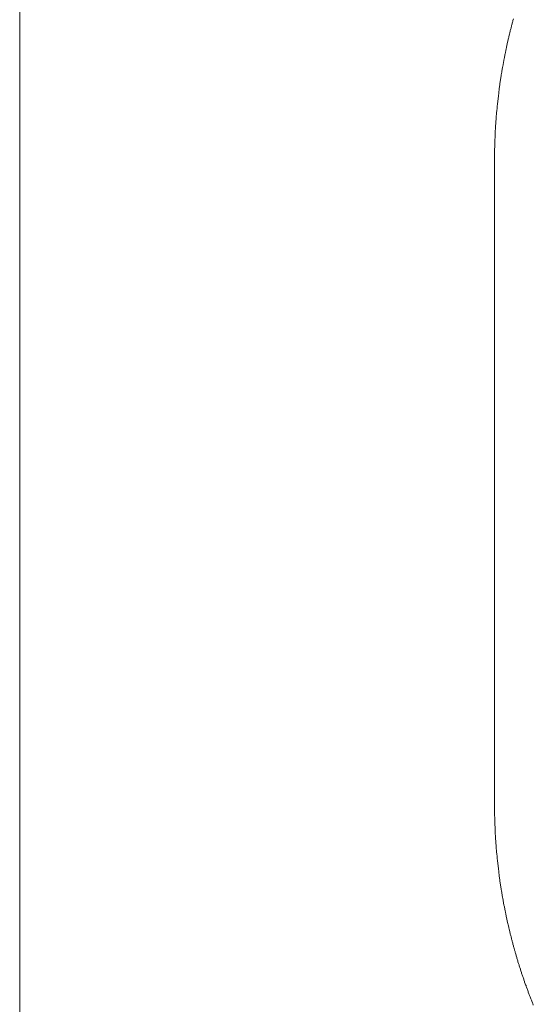
# Model space of a CAD drawing. Units: inches. Extents: x 1211 to 1648, y 161 to 726.
# Drawn here: x 1565 to 1565, y 342 to 342 of the extents above; entities that cross this region are included whole.
import ezdxf

# ---------------------------------------------------------------- set-up
doc = ezdxf.new("R2010")
doc.units = ezdxf.units.IN
doc.header["$MEASUREMENT"] = 0
doc.layers.add('LAYER_1', color=7, linetype='Continuous')

msp = doc.modelspace()

# ---------------------------------------------------------------- linework, layer by layer
at = {"layer": 'LAYER_1', "color": 7, "lineweight": 0}
for p, q in [((1564.50179, 342.16934), (1564.50179, 342.32284)), ((1564.55879, 342.25164), (1564.55882, 342.25174)), ((1564.55882, 342.25174), (1564.55884, 342.25184)), ((1564.55884, 342.25184), (1564.55887, 342.25193)), ((1564.55887, 342.25193), (1564.55889, 342.25203)), ((1564.55889, 342.25203), (1564.55896, 342.25223)), ((1564.55849, 342.25048), (1564.55852, 342.25058)), ((1564.55852, 342.25058), (1564.55854, 342.25066)), ((1564.55854, 342.25066), (1564.55857, 342.25076)), ((1564.55857, 342.25076), (1564.55859, 342.25086)), ((1564.55859, 342.25086), (1564.55862, 342.25096)), ((1564.55862, 342.25096), (1564.55864, 342.25106)), ((1564.55864, 342.25106), (1564.55867, 342.25116)), ((1564.55867, 342.25116), (1564.55869, 342.25126)), ((1564.55869, 342.25126), (1564.55872, 342.25134)), ((1564.55872, 342.25134), (1564.55874, 342.25144)), ((1564.55874, 342.25144), (1564.55877, 342.25154)), ((1564.55877, 342.25154), (1564.55879, 342.25164)), ((1564.55824, 342.24939), (1564.55827, 342.24949)), ((1564.55827, 342.24949), (1564.5583, 342.24969)), ((1564.5583, 342.24969), (1564.55834, 342.24979)), ((1564.55834, 342.24979), (1564.55835, 342.24988)), ((1564.55835, 342.24988), (1564.55837, 342.24998)), ((1564.55837, 342.24998), (1564.5584, 342.25008)), ((1564.5584, 342.25008), (1564.55842, 342.25018)), ((1564.55842, 342.25018), (1564.55846, 342.25028)), ((1564.55846, 342.25028), (1564.55849, 342.25048)), ((1564.55799, 342.24821), (1564.55802, 342.24831)), ((1564.55802, 342.24831), (1564.55807, 342.24861)), ((1564.55807, 342.24861), (1564.5581, 342.24871)), ((1564.5581, 342.24871), (1564.55812, 342.24881)), ((1564.55812, 342.24881), (1564.55814, 342.24889)), ((1564.55814, 342.24889), (1564.55815, 342.24899)), ((1564.55815, 342.24899), (1564.55819, 342.24909)), ((1564.55819, 342.24909), (1564.55824, 342.24939)), ((1564.55772, 342.24673), (1564.55787, 342.24763)), ((1564.55787, 342.24763), (1564.55791, 342.24773)), ((1564.55791, 342.24773), (1564.55792, 342.24781)), ((1564.55792, 342.24781), (1564.55799, 342.24821)), ((1564.55754, 342.24574), (1564.55759, 342.24604)), ((1564.55759, 342.24604), (1564.5576, 342.24613)), ((1564.5576, 342.24613), (1564.55769, 342.24663)), ((1564.55769, 342.24663), (1564.55772, 342.24673)), ((1564.55739, 342.24474), (1564.55754, 342.24564)), ((1564.55754, 342.24564), (1564.55754, 342.24574)), ((1564.55725, 342.24374), (1564.5573, 342.24404)), ((1564.55725, 342.24364), (1564.55725, 342.24374)), ((1564.5573, 342.24414), (1564.55739, 342.24464)), ((1564.5573, 342.24404), (1564.5573, 342.24414)), ((1564.55739, 342.24464), (1564.55739, 342.24474)), ((1564.5571, 342.24244), (1564.55714, 342.24264)), ((1564.55714, 342.24274), (1564.55717, 342.24294)), ((1564.55714, 342.24264), (1564.55714, 342.24274)), ((1564.55717, 342.24304), (1564.55721, 342.24324)), ((1564.55717, 342.24294), (1564.55717, 342.24304)), ((1564.55721, 342.24334), (1564.55725, 342.24364)), ((1564.55721, 342.24324), (1564.55721, 342.24334)), ((1564.557, 342.24144), (1564.55702, 342.24154)), ((1564.55702, 342.24164), (1564.55705, 342.24184)), ((1564.55702, 342.24154), (1564.55702, 342.24164)), ((1564.55705, 342.24194), (1564.55707, 342.24204)), ((1564.55705, 342.24184), (1564.55705, 342.24194)), ((1564.55707, 342.24214), (1564.5571, 342.24234)), ((1564.55707, 342.24204), (1564.55707, 342.24214)), ((1564.5571, 342.24234), (1564.5571, 342.24244)), ((1564.55692, 342.24044), (1564.55694, 342.24054)), ((1564.55692, 342.24024), (1564.55692, 342.24044)), ((1564.55694, 342.24064), (1564.55695, 342.24074)), ((1564.55694, 342.24054), (1564.55694, 342.24064)), ((1564.55695, 342.24084), (1564.55697, 342.24094)), ((1564.55695, 342.24074), (1564.55695, 342.24084)), ((1564.55697, 342.24104), (1564.55699, 342.24114)), ((1564.55697, 342.24094), (1564.55697, 342.24104)), ((1564.55699, 342.24124), (1564.557, 342.24134)), ((1564.55699, 342.24114), (1564.55699, 342.24124)), ((1564.557, 342.24134), (1564.557, 342.24144)), ((1564.55685, 342.23934), (1564.55687, 342.23944)), ((1564.55685, 342.23914), (1564.55685, 342.23934)), ((1564.55687, 342.23964), (1564.55689, 342.23974)), ((1564.55687, 342.23944), (1564.55687, 342.23964)), ((1564.55689, 342.23994), (1564.5569, 342.24004)), ((1564.55689, 342.23974), (1564.55689, 342.23994)), ((1564.5569, 342.24014), (1564.55692, 342.24024)), ((1564.5569, 342.24004), (1564.5569, 342.24014)), ((1564.5568, 342.23833), (1564.55682, 342.23843)), ((1564.5568, 342.23793), (1564.5568, 342.23833)), ((1564.55682, 342.23874), (1564.55684, 342.23884)), ((1564.55682, 342.23843), (1564.55682, 342.23874)), ((1564.55684, 342.23904), (1564.55685, 342.23914)), ((1564.55684, 342.23884), (1564.55684, 342.23904)), ((1564.55677, 342.23723), (1564.55679, 342.23733)), ((1564.55677, 342.23593), (1564.55677, 342.23723)), ((1564.55679, 342.23783), (1564.5568, 342.23793)), ((1564.55679, 342.23733), (1564.55679, 342.23783)), ((1564.55677, 342.23593), (1564.55677, 342.16134)), ((1564.50179, 342.16934), (1564.50179, 341.91969)), ((1564.55677, 342.16134), (1564.55677, 342.16003)), ((1564.55677, 342.16003), (1564.55679, 342.15993)), ((1564.55679, 342.15993), (1564.55679, 342.15943)), ((1564.55679, 342.15943), (1564.5568, 342.15933)), ((1564.5568, 342.15933), (1564.5568, 342.15893)), ((1564.5568, 342.15893), (1564.55682, 342.15883)), ((1564.55682, 342.15883), (1564.55682, 342.15853)), ((1564.55682, 342.15853), (1564.55684, 342.15843)), ((1564.55684, 342.15843), (1564.55684, 342.15821)), ((1564.55684, 342.15821), (1564.55685, 342.15811)), ((1564.55685, 342.15811), (1564.55685, 342.15791)), ((1564.55685, 342.15791), (1564.55687, 342.15781)), ((1564.55687, 342.15781), (1564.55687, 342.15761)), ((1564.55687, 342.15761), (1564.55689, 342.15751)), ((1564.55689, 342.15751), (1564.55689, 342.15731)), ((1564.55689, 342.15731), (1564.5569, 342.15721)), ((1564.5569, 342.15721), (1564.5569, 342.15711)), ((1564.5569, 342.15711), (1564.55692, 342.15701)), ((1564.55692, 342.15701), (1564.55692, 342.15681)), ((1564.55692, 342.15681), (1564.55694, 342.15671)), ((1564.55694, 342.15671), (1564.55694, 342.15661)), ((1564.55694, 342.15661), (1564.55695, 342.15651)), ((1564.55695, 342.15651), (1564.55695, 342.15641)), ((1564.55695, 342.15641), (1564.55697, 342.15631)), ((1564.55697, 342.15631), (1564.55697, 342.15621)), ((1564.55697, 342.15621), (1564.55699, 342.15611)), ((1564.55699, 342.15611), (1564.55699, 342.15601)), ((1564.55699, 342.15601), (1564.557, 342.15591)), ((1564.557, 342.15591), (1564.557, 342.15581)), ((1564.557, 342.15581), (1564.55702, 342.15571)), ((1564.55702, 342.15571), (1564.55702, 342.15561)), ((1564.55702, 342.15561), (1564.55705, 342.15541)), ((1564.55705, 342.15541), (1564.55705, 342.15531)), ((1564.55705, 342.15531), (1564.55707, 342.15521)), ((1564.55707, 342.15521), (1564.55707, 342.15511)), ((1564.55707, 342.15511), (1564.5571, 342.15491)), ((1564.5571, 342.15491), (1564.5571, 342.15481)), ((1564.5571, 342.15481), (1564.55714, 342.15461)), ((1564.55714, 342.15461), (1564.55714, 342.15451)), ((1564.55714, 342.15451), (1564.55717, 342.15431)), ((1564.55717, 342.15431), (1564.55717, 342.15421)), ((1564.55717, 342.15421), (1564.55721, 342.15401)), ((1564.55721, 342.15401), (1564.55721, 342.15391)), ((1564.55721, 342.15391), (1564.55725, 342.15361)), ((1564.55725, 342.15361), (1564.55725, 342.15351)), ((1564.55725, 342.15351), (1564.5573, 342.15321)), ((1564.5573, 342.15321), (1564.5573, 342.15311)), ((1564.5573, 342.15311), (1564.55739, 342.15261)), ((1564.55739, 342.15261), (1564.55739, 342.15251)), ((1564.55739, 342.15251), (1564.55754, 342.15161)), ((1564.55754, 342.15161), (1564.55754, 342.15151)), ((1564.55754, 342.15151), (1564.55756, 342.15143)), ((1564.55756, 342.15143), (1564.55769, 342.15063)), ((1564.55769, 342.15063), (1564.55772, 342.15053)), ((1564.55772, 342.15053), (1564.55785, 342.14973)), ((1564.55785, 342.14973), (1564.55787, 342.14964)), ((1564.55787, 342.14964), (1564.55791, 342.14954)), ((1564.55791, 342.14954), (1564.55799, 342.14904)), ((1564.55799, 342.14904), (1564.55802, 342.14894)), ((1564.55802, 342.14894), (1564.55807, 342.14864)), ((1564.55807, 342.14864), (1564.5581, 342.14854)), ((1564.5581, 342.14854), (1564.55812, 342.14846)), ((1564.55812, 342.14846), (1564.55815, 342.14826)), ((1564.55815, 342.14826), (1564.55819, 342.14816)), ((1564.55819, 342.14816), (1564.55824, 342.14786)), ((1564.55824, 342.14786), (1564.55827, 342.14776)), ((1564.55827, 342.14776), (1564.5583, 342.14756)), ((1564.5583, 342.14756), (1564.55834, 342.14748)), ((1564.55834, 342.14748), (1564.55837, 342.14728)), ((1564.55837, 342.14728), (1564.5584, 342.14718)), ((1564.5584, 342.14718), (1564.55842, 342.14708)), ((1564.55842, 342.14708), (1564.55846, 342.14698)), ((1564.55846, 342.14698), (1564.55849, 342.14678)), ((1564.55849, 342.14678), (1564.55852, 342.14669)), ((1564.55852, 342.14669), (1564.55854, 342.14659)), ((1564.55854, 342.14659), (1564.55857, 342.14649)), ((1564.55857, 342.14649), (1564.55859, 342.14639)), ((1564.55859, 342.14639), (1564.55862, 342.14629)), ((1564.55862, 342.14629), (1564.55864, 342.14619)), ((1564.55864, 342.14619), (1564.55867, 342.14609)), ((1564.55867, 342.14609), (1564.55869, 342.14601)), ((1564.55869, 342.14601), (1564.55872, 342.14591)), ((1564.55872, 342.14591), (1564.55874, 342.14581)), ((1564.55874, 342.14581), (1564.55877, 342.14571)), ((1564.55877, 342.14571), (1564.55879, 342.14561)), ((1564.55879, 342.14561), (1564.55882, 342.14551)), ((1564.55882, 342.14551), (1564.55884, 342.14543)), ((1564.55884, 342.14543), (1564.55887, 342.14533)), ((1564.55887, 342.14533), (1564.55889, 342.14523)), ((1564.55889, 342.14523), (1564.55896, 342.14503)), ((1564.55896, 342.14503), (1564.55897, 342.14493)), ((1564.55897, 342.14493), (1564.559, 342.14484)), ((1564.559, 342.14484), (1564.55902, 342.14474)), ((1564.55902, 342.14474), (1564.55909, 342.14454)), ((1564.55909, 342.14454), (1564.5591, 342.14444)), ((1564.5591, 342.14444), (1564.55914, 342.14436)), ((1564.55914, 342.14436), (1564.55917, 342.14426)), ((1564.55917, 342.14426), (1564.55919, 342.14416)), ((1564.55919, 342.14416), (1564.55926, 342.14396)), ((1564.55926, 342.14396), (1564.55927, 342.14388)), ((1564.55927, 342.14388), (1564.55934, 342.14368)), ((1564.55934, 342.14368), (1564.55935, 342.14358)), ((1564.55935, 342.14358), (1564.55939, 342.14348)), ((1564.55939, 342.14348), (1564.55942, 342.14339)), ((1564.55942, 342.14339), (1564.55945, 342.14329)), ((1564.55945, 342.14329), (1564.55947, 342.14319)), ((1564.55947, 342.14319), (1564.55954, 342.14299)), ((1564.55954, 342.14299), (1564.55957, 342.14291)), ((1564.55957, 342.14291), (1564.55961, 342.14281)), ((1564.55961, 342.14281), (1564.55962, 342.14271)), ((1564.55962, 342.14271), (1564.55965, 342.14261)), ((1564.55965, 342.14261), (1564.55969, 342.14253)), ((1564.55969, 342.14253), (1564.55975, 342.14233)), ((1564.55975, 342.14233), (1564.55977, 342.14223)), ((1564.55977, 342.14223), (1564.5598, 342.14214)), ((1564.5598, 342.14214), (1564.55987, 342.14194)), ((1564.55987, 342.14194), (1564.5599, 342.14186)), ((1564.5599, 342.14186), (1564.56, 342.14156)), ((1564.56, 342.14156), (1564.56004, 342.14148)), ((1564.56004, 342.14148), (1564.56014, 342.14118)), ((1564.56014, 342.14118), (1564.56016, 342.14109)), ((1564.56016, 342.14109), (1564.56022, 342.14089)), ((1564.56022, 342.14089), (1564.56025, 342.14081)), ((1564.56025, 342.14081), (1564.56032, 342.14061)), ((1564.56032, 342.14061), (1564.56035, 342.14053)), ((1564.56035, 342.14053), (1564.56041, 342.14043)), ((1564.56041, 342.14043), (1564.56044, 342.14033)), ((1564.56044, 342.14033), (1564.56047, 342.14024)), ((1564.56047, 342.14024), (1564.56054, 342.14004)), ((1564.56054, 342.14004), (1564.56057, 342.13996)), ((1564.56057, 342.13996), (1564.56064, 342.13976)), ((1564.56064, 342.13976), (1564.56067, 342.13968)), ((1564.56067, 342.13968), (1564.56074, 342.13948)), ((1564.56074, 342.13948), (1564.56077, 342.13939)), ((1564.56077, 342.13939), (1564.56082, 342.13929)), ((1564.56082, 342.13929), (1564.56086, 342.13919)), ((1564.56086, 342.13919), (1564.56089, 342.13911)), ((1564.56089, 342.13911), (1564.56096, 342.13891)), ((1564.56096, 342.13891), (1564.56099, 342.13883)), ((1564.56099, 342.13883), (1564.56104, 342.13873)), ((1564.56104, 342.13873), (1564.56107, 342.13864)), ((1564.56107, 342.13864), (1564.56114, 342.13844)), ((1564.56114, 342.13844), (1564.56119, 342.13836)), ((1564.56119, 342.13836), (1564.56125, 342.13816))]:
    msp.add_line(p, q, dxfattribs=at)

doc.saveas('drawing.dxf')
